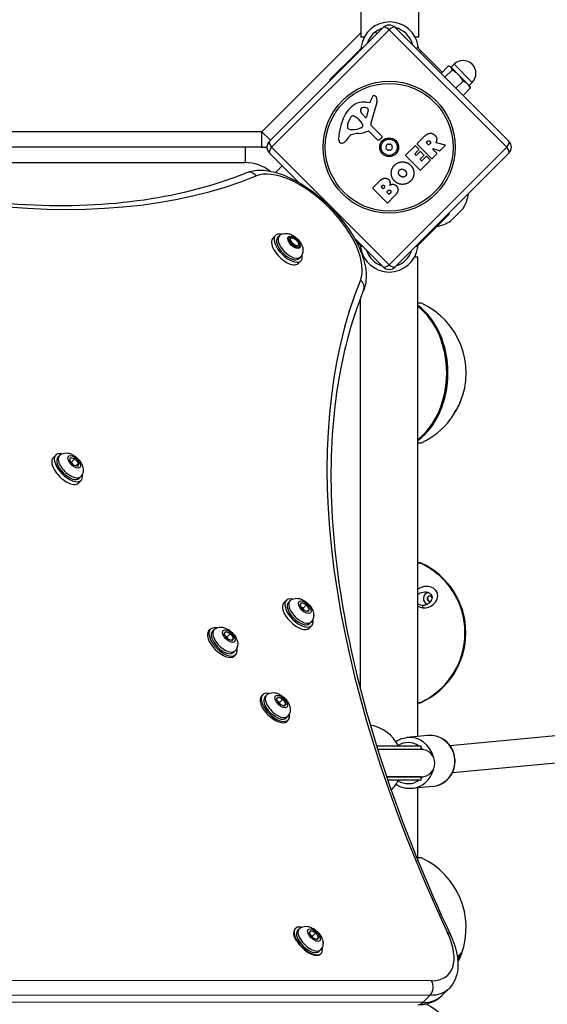
# Model space of a CAD drawing. Units: millimetres. Extents: x -6772 to 7822, y -7064 to 7780.
# Drawn here: x -152 to 156, y -4526 to -3949 of the extents above; entities that cross this region are included whole.
import ezdxf

# ---------------------------------------------------------------- set-up
doc = ezdxf.new("R2010")
doc.units = ezdxf.units.MM
doc.header["$LTSCALE"] = 60
doc.layers.add('SW_Toestellen', color=2, linetype='Continuous')

msp = doc.modelspace()

# ---------------------------------------------------------------- linework, layer by layer
at = {"layer": 'SW_Toestellen'}
for p, q in [((47.11, -3082.5), (47.11, -3959.5)), ((80.81, -3082.5), (80.81, -3959.5)), ((47.11, -3957.09), (-10.8, -4015)), ((-6.36, -4020.46), (60.1, -3954)), ((63.64, -3955.19), (-5.17, -4024)), ((56.57, -3957.53), (55.52, -3956.48)), ((132.45, -4024), (63.64, -3955.19)), ((67.18, -3954), (133.64, -4020.46)), ((49.11, -3959.5), (47.11, -3959.5)), ((80.81, -3959.5), (78.81, -3959.5)), ((45.65, -3967.68), (28.71, -3984.62)), ((46.66, -3966.68), (45.65, -3967.68)), ((45.65, -3967.68), (46.04, -3968.06)), ((48.12, -3965.98), (47.27, -3965.14)), ((80.65, -3965.14), (79.49, -3966.31)), ((82.27, -3967.68), (81.27, -3966.68)), ((81.56, -3968.39), (82.27, -3967.68)), ((82.27, -3967.68), (94.68, -3980.08)), ((93.97, -3980.79), (98.17, -3976.59)), ((99.81, -3977.22), (101.58, -3975.46)), ((112.18, -3986.06), (101.58, -3975.46)), ((96.24, -3983.06), (100.43, -3978.86)), ((99.45, -3976.87), (98.86, -3976.71)), ((99.81, -3977.22), (99.45, -3976.87)), ((104.16, -3981.57), (99.81, -3977.22)), ((109.46, -3986.88), (104.16, -3981.57)), ((29.1, -3985), (28.71, -3984.62)), ((102.68, -3989.5), (106.87, -3985.3)), ((110.77, -3988.18), (109.46, -3986.88)), ((110.42, -3987.83), (112.18, -3986.06)), ((106.85, -3993.67), (111.05, -3989.47)), ((110.77, -3988.18), (110.93, -3988.78)), ((50.32, -3997.57), (52.28, -3997.77)), ((52.7, -3997.49), (53, -3996.46)), ((56.44, -3997.89), (52.91, -4010)), ((49.64, -4006.4), (47.69, -4004.33)), ((51.34, -4002.17), (50.45, -4006.18)), ((39.54, -4010.19), (40.95, -4006.76)), ((45.48, -4007.45), (46.35, -4008.32)), ((46.5, -4008.48), (47.52, -4009.66)), ((-10.8, -4015), (-334.14, -4015)), ((-10.8, -4015), (-5.85, -4019.95)), ((-10.8, -4024), (-10.8, -4015)), ((39.94, -4013.16), (39.4, -4012.62)), ((47.35, -4012.69), (45.62, -4013.19)), ((56.55, -4019.41), (51.78, -4014.64)), ((53.3, -4011.5), (59.25, -4017.36)), ((39.89, -4018.04), (38.4, -4020.08)), ((59.16, -4018.72), (58.13, -4019.51)), ((80.06, -4021.86), (84.4, -4017.52)), ((88.47, -4030.55), (80.06, -4022.14)), ((85.39, -4021.18), (85.92, -4020.65)), ((86.61, -4022.68), (85.39, -4021.46)), ((87.47, -4022.1), (86.89, -4022.68)), ((91.15, -4021.28), (96.32, -4022.56)), ((-20.53, -4024), (-309.32, -4024)), ((-10.8, -4024), (-20.53, -4024)), ((-20.53, -4024), (-20.53, -4033)), ((10.56, -4044.46), (-6.36, -4027.54)), ((-5.17, -4024), (63.64, -4092.81)), ((63.64, -4092.81), (132.45, -4024)), ((133.64, -4027.54), (67.18, -4094)), ((73.28, -4028.64), (78.83, -4023.09)), ((81.08, -4025.35), (78.65, -4027.77)), ((78.65, -4028.06), (79.31, -4028.72)), ((79.11, -4023.09), (81.08, -4025.06)), ((79.59, -4028.72), (81.73, -4026.58)), ((82.01, -4026.58), (83.99, -4028.56)), ((91.47, -4027.83), (88.75, -4030.55)), ((89.27, -4025.34), (91.47, -4027.54)), ((93.07, -4026.08), (89.47, -4025)), ((96.41, -4022.89), (93.27, -4026.03)), ((-281.49, -4033), (-20.53, -4033)), ((81.69, -4037.33), (73.28, -4028.92)), ((83.99, -4028.84), (81.86, -4030.98)), ((81.86, -4031.26), (82.55, -4031.95)), ((87.6, -4031.7), (81.97, -4037.33)), ((82.83, -4031.95), (85.34, -4029.44)), ((85.62, -4029.44), (87.6, -4031.42)), ((1.03, -4034.93), (-2.79, -4038.75)), ((54.08, -4047.84), (58.62, -4043.3)), ((62.49, -4056.53), (54.08, -4048.12)), ((59.11, -4046.92), (59.53, -4046.51)), ((60.01, -4048.1), (59.11, -4047.2)), ((60.76, -4047.64), (60.29, -4048.1)), ((62.32, -4050.1), (62.9, -4049.52)), ((63.42, -4051.48), (62.32, -4050.38)), ((64.34, -4050.85), (63.71, -4051.48)), ((66.82, -4052.48), (62.77, -4056.53)), ((98.89, -4063.06), (81.95, -4080)), ((98.51, -4062.67), (98.89, -4063.06)), ((99.5, -4067.26), (106.9, -4059.86)), ((106.61, -4060.22), (99.86, -4066.97)), ((-2.84, -4075.63), (-4.38, -4077.18)), ((-0.7, -4075.97), (-1.6, -4076.87)), ((5.27, -4077.91), (5.92, -4077.48)), ((6.57, -4080.6), (5.27, -4077.91)), ((5.87, -4077.53), (6.18, -4077.22)), ((6.64, -4077), (6.69, -4076.97)), ((6.69, -4076.97), (6.72, -4076.99)), ((60.1, -4094), (43.18, -4077.08)), ((44.14, -4078.8), (45.33, -4080)), ((45.72, -4079.61), (45.33, -4080)), ((45.33, -4080), (46.33, -4081)), ((80.95, -4081), (81.95, -4080)), ((81.95, -4080), (81.56, -4079.61)), ((9.29, -4082.34), (6.57, -4080.6)), ((10.71, -4081.39), (9.29, -4082.34)), ((10.11, -4081.77), (10.42, -4081.46)), ((10.6, -4081.17), (10.71, -4081.39)), ((46.95, -4082.54), (47.79, -4081.69)), ((79.49, -4081.69), (80.33, -4082.54)), ((12.01, -4090.48), (10.46, -4092.02)), ((11.67, -4088.34), (10.77, -4089.24)), ((48.21, -4088.18), (48.79, -4088.18)), ((51.84, -4087.47), (52.71, -4086.61)), ((78.49, -4088.18), (80.49, -4088.18)), ((80.49, -4368.88), (80.49, -4088.18)), ((46.79, -4341.04), (46.79, -4112.56)), ((82.14, -4115.18), (80.49, -4115.18)), ((82.56, -4115.27), (80.49, -4115.27)), ((80.49, -4196.93), (82.56, -4196.93)), ((80.49, -4197.02), (82.14, -4197.02)), ((-131.39, -4204.18), (-132.94, -4205.73)), ((-129.26, -4204.52), (-130.16, -4205.42)), ((-123.1, -4207.42), (-122.69, -4205.56)), ((-122.69, -4205.56), (-120.16, -4206.35)), ((-122.09, -4208.28), (-120.16, -4206.35)), ((-120.16, -4206.35), (-118.03, -4209)), ((-120.98, -4210.07), (-123.1, -4207.42)), ((-118.44, -4210.86), (-120.98, -4210.07)), ((-118.03, -4209), (-119.55, -4210.51)), ((-118.03, -4209), (-118.44, -4210.86)), ((-116.88, -4216.9), (-117.78, -4217.8)), ((-116.54, -4219.03), (-118.09, -4220.58)), ((81.74, -4267.27), (80.49, -4267.27)), ((82.15, -4267.36), (80.49, -4267.36)), ((81.89, -4267.27), (81.74, -4267.27)), ((81.98, -4267.27), (81.89, -4267.27)), ((82.41, -4267.36), (82.31, -4267.36)), ((2.03, -4290.62), (3.44, -4289.22)), ((5.57, -4289.57), (4.67, -4290.46)), ((11.55, -4291.99), (12.5, -4290.54)), ((13.28, -4294.72), (11.55, -4291.99)), ((12.5, -4290.54), (15.19, -4291.82)), ((13.27, -4293.74), (15.19, -4291.82)), ((15.19, -4291.82), (16.93, -4294.55)), ((15.98, -4296.01), (13.28, -4294.72)), ((15.64, -4295.84), (16.93, -4294.55)), ((16.93, -4294.55), (15.98, -4296.01)), ((16.87, -4305.48), (18.27, -4304.08)), ((17.92, -4301.96), (17.03, -4302.85)), ((-41.87, -4306.97), (-41, -4306.11)), ((-38.87, -4306.46), (-39.77, -4307.35)), ((-32.89, -4308.88), (-31.94, -4307.43)), ((-31.16, -4311.62), (-32.89, -4308.88)), ((-31.94, -4307.43), (-29.25, -4308.71)), ((-31.17, -4310.63), (-29.25, -4308.71)), ((-29.25, -4308.71), (-27.51, -4311.45)), ((-28.46, -4312.9), (-31.16, -4311.62)), ((-28.8, -4312.74), (-27.51, -4311.45)), ((-27.51, -4311.45), (-28.46, -4312.9)), ((-26.51, -4318.85), (-27.41, -4319.74)), ((-27.02, -4321.83), (-26.17, -4320.98)), ((99.14, -4374.15), (468.68, -4339.12)), ((-11.06, -4345.2), (-10.3, -4344.44)), ((-8.17, -4344.79), (-9.06, -4345.68)), ((-2.19, -4347.21), (-1.23, -4345.76)), ((-0.45, -4349.94), (-2.19, -4347.21)), ((-1.23, -4345.76), (1.46, -4347.04)), ((-0.46, -4348.96), (1.46, -4347.04)), ((2.24, -4351.23), (-0.45, -4349.94)), ((1.46, -4347.04), (3.2, -4349.77)), ((1.9, -4351.06), (3.2, -4349.77)), ((3.2, -4349.77), (2.24, -4351.23)), ((80.49, -4349.02), (82.15, -4349.02)), ((80.49, -4349.11), (81.74, -4349.11)), ((81.74, -4349.11), (81.89, -4349.11)), ((81.89, -4349.11), (81.98, -4349.11)), ((82.31, -4349.02), (82.41, -4349.02)), ((100.65, -4390.07), (470.19, -4355.05)), ((4.19, -4357.18), (3.3, -4358.07)), ((3.78, -4360.05), (4.53, -4359.3)), ((86.2, -4368.34), (74.04, -4369.49)), ((82.4, -4374.5), (56.29, -4374.5)), ((82.4, -4376.5), (56.91, -4376.5)), ((82.4, -4376.5), (56.91, -4376.5)), ((82.4, -4376.5), (82.4, -4374.5)), ((62.12, -4392.5), (82.4, -4392.5)), ((82.4, -4392.5), (62.12, -4392.5)), ((82.4, -4394.5), (62.8, -4394.5)), ((82.4, -4394.5), (82.4, -4392.5)), ((89.03, -4398.21), (76.87, -4399.36)), ((80.49, -4441.67), (80.49, -4399.02)), ((82.14, -4439.88), (80.49, -4439.88)), ((82.56, -4439.98), (80.49, -4439.98)), ((8.72, -4481.35), (8.8, -4481.27)), ((10.94, -4481.59), (10.05, -4482.49)), ((16.96, -4483.79), (17.99, -4482.47)), ((18.65, -4486.49), (16.96, -4483.79)), ((17.99, -4482.47), (20.7, -4483.84)), ((21.36, -4487.87), (18.65, -4486.49)), ((18.79, -4485.8), (20.7, -4483.84)), ((20.7, -4483.84), (22.38, -4486.54)), ((21.18, -4487.78), (22.38, -4486.54)), ((22.38, -4486.54), (21.36, -4487.87)), ((23.45, -4493.82), (22.56, -4494.73)), ((23.61, -4496.16), (23.81, -4495.96)), ((88.42, -4511.85), (-380.57, -4511.46)), ((98.67, -4516.34), (94.34, -4520.66)), ((-381.36, -4519.88), (87.63, -4520.27)), ((87.63, -4520.27), (83.3, -4524.6)), ((83.3, -4524.6), (-385.69, -4524.21))]:
    msp.add_line(p, q, dxfattribs=at)
for radius in [38.66, 37.35, 5.5, 4.75]:
    msp.add_circle((63.64, -4024), radius, dxfattribs=at)
for centre, radius, start, end in [((63.96, -3967.46), 16.85, 7.9232, 172.0768), ((63.64, -3957.53), 5, 45, 135), ((63.96, -3967.46), 13.85, 107.19025, 162.80975), ((63.96, -3967.46), 13.85, 13.37641, 76.6237), ((106.88, -3980.76), 7.5, 315, 135), ((54.92, -3995.09), 1.27, 27.16742, 117.71793), ((49.17, -4009.25), 11.73, 84.36887, 137.13023), ((52.32, -3997.38), 0.391, 264.36887, 343.74381), ((64.17, -3999.72), 11.64, 155.26552, 163.74381), ((56.15, -3996.03), 2.81, 141.88111, 155.26552), ((54.9, -3995.04), 1.21, 117.71793, 141.88111), ((49.96, -3997.64), 6.85, 22.38882, 27.16742), ((52.29, -3996.68), 4.33, 343.74381, 22.38882), ((54.01, -4013.75), 18.35, 137.13023, 153.83226), ((49.83, -4002.31), 2.94, 173.94933, 223.2808), ((48.15, -4002.13), 1.25, 101.40748, 173.94933), ((48.9, -4005.84), 5.03, 67.40056, 101.40748), ((50.5, -4001.99), 0.856, 347.49383, 67.40056), ((69.67, -4021.44), 35.79, 153.83226, 176.02302), ((44.63, -4012.28), 5.5, 157.67525, 172.51873), ((43.42, -4007.78), 2.67, 133.88811, 157.67525), ((42.29, -4006.6), 1.04, 67.39053, 133.88811), ((39.14, -4014.17), 9.24, 46.69349, 67.39053), ((44.22, -4010.45), 3.01, 40.93975, 45), ((45.22, -4011.65), 3.04, 16.6277, 40.93975), ((46.52, -4011.27), 1.69, 313.15446, 16.6277), ((49.99, -4006.08), 0.47, 223.2808, 347.49383), ((54.36, -4010.43), 1.51, 163.74381, 225.391), ((40.91, -4011.79), 1.75, 172.51873, 204.06748), ((39.67, -4012.34), 0.391, 204.06748, 225), ((43.19, -4020.45), 4.09, 104.43219, 143.91925), ((40.98, -4012.12), 1.47, 225, 262.86861), ((42.28, -4001.76), 11.91, 262.86861, 286.29272), ((46.94, -4035.02), 19.13, 93.82227, 104.43219), ((44.55, -3999.33), 16.64, 273.82227, 293.83395), ((47.12, -4011.91), 0.805, 286.29272, 313.15446), ((51.46, -4014.96), 0.452, 45, 113.83395), ((-2.83, -4024), 5, 135, 225), ((36.76, -4019.15), 2.8, 176.02302, 221.89035), ((35.99, -4019.85), 1.76, 221.89035, 293.97886), ((34.98, -4017.59), 4.23, 293.97886, 323.91925), ((57.4, -4018.56), 1.2, 225, 307.53943), ((58.61, -4018.01), 0.903, 307.53943, 45.391), ((54.99, -4019.01), 8.2, 325.95073, 334.04927), ((63.01, -4022.91), 0.712, 85.95073, 154.04927), ((63.64, -4014.02), 8.2, 265.95073, 274.04927), ((64.27, -4022.91), 0.712, 25.95073, 94.04927), ((72.28, -4019.01), 8.2, 205.95073, 214.04927), ((80.2, -4022), 0.2, 135, 225), ((85.53, -4021.32), 0.2, 135, 225), ((86.75, -4022.54), 0.2, 225, 315), ((96.27, -4022.75), 0.2, 315, 76.15487), ((130.11, -4024), 5, 315, 45), ((-10.8, -4015), 9, 270, 289.45109), ((-10.8, -4033), 9, 70.54891, 90), ((62.38, -4024), 0.712, 145.95073, 214.04927), ((54.99, -4028.99), 8.2, 25.95073, 34.04927), ((63.01, -4025.09), 0.712, 205.95073, 274.04927), ((63.64, -4033.98), 8.2, 85.95073, 94.04927), ((64.27, -4025.09), 0.712, 265.95073, 334.04927), ((72.28, -4028.99), 8.2, 145.95073, 154.04927), ((64.9, -4024), 0.712, 325.95073, 34.04927), ((78.79, -4027.91), 0.2, 135, 225), ((78.97, -4023.23), 0.2, 45, 135), ((80.94, -4025.2), 0.2, 315, 45), ((81.87, -4026.72), 0.2, 45, 135), ((89.41, -4025.2), 0.2, 73.40652, 225), ((91.33, -4027.69), 0.2, 315, 45), ((93.13, -4025.89), 0.2, 253.40652, 315), ((-20.53, -4056.5), 23.5, 51.90008, 90), ((73.42, -4028.78), 0.2, 135, 225), ((79.45, -4028.57), 0.2, 225, 315), ((82, -4031.12), 0.2, 135, 225), ((82.69, -4031.81), 0.2, 225, 315), ((83.85, -4028.7), 0.2, 315, 45), ((85.48, -4029.58), 0.2, 45, 135), ((87.46, -4031.56), 0.2, 315, 45), ((88.61, -4030.41), 0.2, 225, 315), ((81.83, -4037.19), 0.2, 225, 315), ((54.23, -4047.98), 0.2, 135, 225), ((59.25, -4047.06), 0.2, 135, 225), ((60.15, -4047.96), 0.2, 225, 315), ((62.46, -4050.24), 0.2, 135, 225), ((63.57, -4051.34), 0.2, 225, 315), ((87.33, -4047.69), 23.05, 328.11302, 351.61679), ((62.63, -4056.39), 0.2, 225, 315), ((105.2, -4058.81), 2, 315, 328.11302), ((87.33, -4047.69), 23.05, 280.71084, 301.88698), ((98.45, -4065.56), 2, 301.88698, 315), ((63.64, -4080.21), 16.85, 187.9232, 352.0768), ((63.64, -4080.21), 13.85, 197.19025, 252.80975), ((63.64, -4080.21), 13.85, 287.19025, 342.80975), ((63.64, -4090.47), 5, 225, 315), ((82.14, -4116.18), 1, 65.13671, 90), ((63.64, -4156.1), 45, 337.58354, 65.13671), ((63.64, -4156.1), 45, 294.86329, 323.03926), ((82.14, -4196.02), 1, 270, 294.86329), ((81.74, -4268.27), 1, 64.90286, 90), ((81.89, -4268.27), 1, 90, 94.43878), ((81.98, -4268.27), 1, 65.13671, 90), ((63.48, -4308.19), 45, 294.86329, 65.13671), ((81.74, -4348.11), 1, 270, 295.09714), ((81.89, -4348.11), 1, 265.56122, 270), ((81.98, -4348.11), 1, 270, 294.86329), ((48.9, -4384.5), 22.5, 26.3878, 80.47461), ((48.9, -4384.5), 12.5, 53.1301, 53.94128), ((82.4, -4384.5), 8, 270, 90), ((48.9, -4384.5), 22.5, 315.08923, 333.6122), ((82.14, -4440.88), 1, 65.13671, 90), ((63.64, -4480.81), 45, 340.16244, 65.13671), ((63.59, -4564.91), 45, 296.10361, 61.3302)]:
    msp.add_arc(centre, radius, start, end, dxfattribs=at)
for centre, major_axis, ratio, start_param, end_param in [((63.64, -3957.53), (-3.54, 3.54), 0.350756, 5.049737, 6.283185), ((63.64, -3957.53), (3.54, 3.54), 0.350756, 0, 1.233448), ((-516.91, -3426.98), (569.93, -569.93), 0.48481, 5.355541, 6.080887), ((-2.83, -4024), (-3.54, 3.54), 0.350756, 0, 1.233448), ((130.11, -4024), (3.54, 3.54), 0.350756, 5.049737, 6.283185), ((-2.83, -4024), (-3.54, -3.54), 0.350756, 5.049737, 6.283185), ((130.11, -4024), (3.54, -3.54), 0.350756, 0, 1.233448), ((-17.83, -4044.52), (-2.25, 5.56), 0.856784, 5.06013, 6.283185), ((13.32, -4074.32), (-31.11, 31.11), 0.48481, 3.343891, 6.080887), ((4.59, -4083.05), (-7.42, 7.42), 0.48481, 5.646451, 10.061512), ((3.04, -4084.6), (-7.42, 7.42), 0.48481, 0, 3.141593), ((4.59, -4083.05), (6.19, -6.19), 0.48481, 3.141593, 6.283185), ((5.48, -4082.16), (-6.19, 6.19), 0.48481, 0, 3.141593), ((7.99, -4079.65), (2.12, -2.12), 0.48481, 3.141593, 6.283185), ((63.64, -4090.47), (-3.54, -3.54), 0.350756, 0, 1.233448), ((63.64, -4090.47), (3.54, -3.54), 0.350756, 5.049737, 6.283185), ((660.65, -4604.55), (-569.93, 569.93), 0.48481, 0.202298, 0.927644), ((43.12, -4105.47), (5.56, -2.25), 0.856784, 0, 1.223055), ((64.32, -4156.1), (0, 44.99), 0.748369, 3.642621, 5.782156), ((63.62, -4156.1), (0, -44.99), 0.748369, 0.524666, 2.616926), ((63.97, -4156.1), (0, 44.85), 0.748369, 3.851038, 5.57374), ((-125.51, -4213.15), (-7.42, 7.42), 0.48481, 0, 3.141593), ((-123.97, -4211.61), (-7.42, 7.42), 0.48481, 5.646451, 10.061512), ((-123.97, -4211.61), (6.19, -6.19), 0.48481, 3.141593, 6.283185), ((-123.07, -4210.71), (-6.19, 6.19), 0.48481, 0, 3.141593), ((81.74, -4268.27), (0, 1), 0.978137, 5.849239, 6.283185), ((81.89, -4268.27), (0, 1), 0.99487, 5.849239, 6.283185), ((63.48, -4308.19), (0, -44.99), 0.987948, 0.433388, 2.708204), ((81.74, -4268.27), (0.424, 0.906), 0.140477, 0, 0.08843), ((81.89, -4268.27), (0.424, 0.906), 0.140477, 0.042972, 0.364634), ((63.64, -4308.19), (0, 44.99), 0.987948, 3.574981, 5.849797), ((10.85, -4296.65), (7.42, -7.43), 0.493771, 2.500542, 6.924236), ((87.25, -4288.19), (0, 3.62), 0.987948, 0.199022, 2.775078), ((87.25, -4288.19), (0, 1.5), 0.987948, 4.850498, 10.24796), ((87.56, -4288.19), (0, 1.5), 0.987948, 0.104641, 3.036951), ((9.45, -4298.05), (-7.42, 7.42), 0.484835, 6.282584, 9.424176), ((10.85, -4296.65), (6.18, -6.19), 0.493771, 3.141593, 6.283185), ((11.74, -4295.76), (-6.18, 6.19), 0.493771, 0, 3.141593), ((82.71, -4294.23), (0.16, 1.99), 0.446488, 5.078924, 6.246924), ((-33.59, -4313.54), (7.42, -7.43), 0.493771, 2.500542, 6.924236), ((-34.45, -4314.4), (-7.42, 7.42), 0.484835, 6.282584, 9.424176), ((-33.59, -4313.54), (6.18, -6.19), 0.493771, 3.141593, 6.283185), ((-32.69, -4312.65), (-6.18, 6.19), 0.493771, 0, 3.141593), ((-3.64, -4352.63), (-7.42, 7.42), 0.484835, 6.282584, 9.424176), ((-2.88, -4351.87), (7.42, -7.43), 0.493771, 2.500542, 6.924236), ((-1.99, -4350.98), (-6.18, 6.19), 0.493771, 0, 3.141593), ((-2.88, -4351.87), (6.18, -6.19), 0.493771, 3.141593, 6.283185), ((81.74, -4348.11), (0, -1), 0.978137, 0, 0.433946), ((81.89, -4348.11), (0, -1), 0.99487, 0, 0.433946), ((81.74, -4348.11), (0.424, -0.906), 0.140477, 6.194755, 6.283185), ((81.89, -4348.11), (0.424, -0.906), 0.140477, 5.918552, 6.240213), ((87.61, -4383.27), (-1.42, 14.93), 0.965635, 3.141593, 6.283185), ((74.68, -4384.5), (-1.13, 11.95), 0.965635, 5.60669, 6.712692), ((75.45, -4384.43), (-1.42, 14.93), 0.965635, 4.865062, 6.283185), ((74.68, -4384.5), (1.13, -11.95), 0.965635, 2.203682, 2.315163), ((75.45, -4384.43), (1.42, -14.93), 0.965635, 0, 1.228178), ((74.68, -4384.5), (1.13, -11.95), 0.965635, 5.661137, 6.777154), ((74.68, -4384.5), (1.13, -11.95), 0.965635, 0.630762, 0.756914), ((16.3, -4488.61), (7.51, -7.34), 0.481325, 2.506476, 6.918302), ((12.35, -4487.39), (-4.24, 4.24), 0.48481, 0.103019, 1.44333), ((16.16, -4488.75), (7.42, -7.43), 0.484791, 3.146916, 3.551968), ((16.3, -4488.61), (6.25, -6.12), 0.481325, 3.141593, 6.283185), ((17.19, -4487.7), (-6.25, 6.12), 0.481325, 0, 3.141593), ((16.16, -4488.75), (7.42, -7.43), 0.484791, 4.277588, 6.288509), ((67.02, -4477.27), (31.11, -31.11), 0.48481, 5.831115, 7.21083), ((94.04, -4487.57), (5.44, 2.54), 0.524527, 0, 0.605813), ((104.23, -4494.77), (-1.75, -0.96), 0.996808, 1.559422, 2.306634), ((84.71, -4515.56), (0, -6), 0.786759, 0.667418, 2.238214), ((63.31, -4480.98), (35.36, -35.36), 0.48481, 5.831115, 6.283185), ((58.99, -4485.31), (35.36, -35.36), 0.48481, 5.831115, 6.283185), ((80.38, -4519.89), (0, -6), 0.786759, 0, 0.667418)]:
    msp.add_ellipse(centre, major_axis=major_axis, ratio=ratio, start_param=start_param, end_param=end_param, dxfattribs=at)
for centre, major_axis, ratio in [((7.99, -4079.65), (3.32, -3.32), 0.48481), ((7.99, -4079.65), (2.83, -2.83), 0.48481), ((8.3, -4079.34), (2.12, -2.12), 0.48481), ((-120.57, -4208.21), (3.32, -3.32), 0.48481), ((14.24, -4293.27), (3.32, -3.33), 0.493771), ((-30.2, -4310.16), (3.32, -3.33), 0.493771), ((0.51, -4348.49), (3.32, -3.33), 0.493771), ((19.67, -4485.17), (-3.36, 3.29), 0.481325)]:
    msp.add_ellipse(centre, major_axis=major_axis, ratio=ratio, dxfattribs=at)
for points, knots in [([(47.23, -3965.5), (47.2, -3965.7), (47.14, -3965.91), (46.98, -3966.26), (46.87, -3966.44), (46.71, -3966.62), (46.68, -3966.65), (46.66, -3966.68)], [1.412368, 1.412368, 1.412368, 1.412368, 1.4702273, 1.4702273, 1.532822, 1.532822, 1.5455752, 1.5455752, 1.5455752, 1.5455752]), ([(81.27, -3966.68), (81.24, -3966.65), (81.21, -3966.62), (81.06, -3966.44), (80.94, -3966.26), (80.78, -3965.91), (80.72, -3965.7), (80.7, -3965.5)], [0.9310107, 0.9310107, 0.9310107, 0.9310107, 0.9437638, 0.9437638, 1.0063585, 1.0063585, 1.0642178, 1.0642178, 1.0642178, 1.0642178]), ([(-397.39, -3988.16), (-367.5, -4002.12), (-338.05, -4014.1), (-280.67, -4033.87), (-252.74, -4041.65), (-199, -4052.87), (-173.2, -4056.31), (-124.28, -4058.78), (-101.17, -4057.83), (-58.14, -4051.59), (-38.22, -4046.31), (-20.09, -4038.96)], [5.3555409, 5.3555409, 5.3555409, 5.3555409, 5.5006102, 5.5006102, 5.6456795, 5.6456795, 5.7907488, 5.7907488, 5.9358181, 5.9358181, 6.0808874, 6.0808874, 6.0808874, 6.0808874]), ([(91.02, -4021.01), (91.01, -4021.03), (91, -4021.05), (91, -4021.11), (91, -4021.13), (91.02, -4021.18), (91.04, -4021.2), (91.07, -4021.24), (91.08, -4021.25), (91.12, -4021.27), (91.13, -4021.28), (91.15, -4021.28)], [0, 0, 0, 0, 0.00781289, 0.00781289, 0.01562578, 0.01562578, 0.02343867, 0.02343867, 0.02938866, 0.02938866, 0.03533865, 0.03533865, 0.03533865, 0.03533865]), ([(-20.09, -4038.96), (-17.36, -4037.85), (-14.39, -4037.4), (-7.5, -4037.52), (-3.5, -4038.36), (4.9, -4041.34), (9.31, -4043.56), (17.89, -4049.03), (22.05, -4052.26), (29.82, -4059.39), (33.43, -4063.28), (39.78, -4071.42), (42.54, -4075.66), (46.92, -4084.21), (48.55, -4088.5), (50.33, -4096.87), (50.49, -4100.96), (49.38, -4105.78), (49.07, -4106.77), (48.68, -4107.73)], [3.343891, 3.343891, 3.343891, 3.343891, 3.606515, 3.606515, 3.936157, 3.936157, 4.28436, 4.28436, 4.624377, 4.624377, 4.960357, 4.960357, 5.297552, 5.297552, 5.641215, 5.641215, 5.988785, 5.988785, 6.080887, 6.080887, 6.080887, 6.080887]), ([(-0.7, -4075.97), (-0.29, -4075.55), (0.2, -4075.21), (1.25, -4074.7), (1.81, -4074.55), (3, -4074.38), (3.61, -4074.4), (5.01, -4074.61), (5.74, -4074.86), (7.31, -4075.58), (8.11, -4076.09), (9.57, -4077.26), (10.22, -4077.91), (11.39, -4079.32), (11.9, -4080.07), (12.74, -4081.75), (13.08, -4082.68), (13.23, -4084.16), (13.24, -4084.59), (13.13, -4085.73), (12.93, -4086.49), (12.3, -4087.62), (12.01, -4088), (11.67, -4088.34)], [3.043927, 3.043927, 3.043927, 3.043927, 3.210257, 3.210257, 3.39172, 3.39172, 3.623737, 3.623737, 3.961283, 3.961283, 4.391634, 4.391634, 4.80431, 4.80431, 5.215666, 5.215666, 5.646871, 5.646871, 5.805621, 5.805621, 6.050124, 6.050124, 6.18552, 6.18552, 6.18552, 6.18552]), ([(46.33, -4081), (46.36, -4081.03), (46.39, -4081.06), (46.55, -4081.23), (46.66, -4081.41), (46.82, -4081.77), (46.88, -4081.98), (46.9, -4082.18)], [0.9310107, 0.9310107, 0.9310107, 0.9310107, 0.9437638, 0.9437638, 1.0063585, 1.0063585, 1.0642178, 1.0642178, 1.0642178, 1.0642178]), ([(80.37, -4082.18), (80.4, -4081.98), (80.46, -4081.77), (80.62, -4081.41), (80.73, -4081.23), (80.89, -4081.06), (80.92, -4081.03), (80.95, -4081)], [1.412368, 1.412368, 1.412368, 1.412368, 1.4702273, 1.4702273, 1.532822, 1.532822, 1.5455752, 1.5455752, 1.5455752, 1.5455752]), ([(48.68, -4107.73), (41.33, -4125.86), (36.05, -4145.78), (29.81, -4188.81), (28.86, -4211.92), (31.33, -4260.84), (34.77, -4286.64), (45.99, -4340.38), (53.77, -4368.31), (73.54, -4425.69), (85.52, -4455.14), (99.48, -4485.03)], [3.3438906, 3.3438906, 3.3438906, 3.3438906, 3.4889599, 3.4889599, 3.6340292, 3.6340292, 3.7790985, 3.7790985, 3.9241678, 3.9241678, 4.0692371, 4.0692371, 4.0692371, 4.0692371]), ([(105.24, -4173.26), (104.92, -4174.04), (104.45, -4174.96), (103.27, -4177.07), (102.5, -4178.31), (100.9, -4180.9), (100.22, -4182.08), (99.75, -4182.91), (99.64, -4183.09), (99.57, -4183.18)], [-2.4505589, -2.4505589, -2.4505589, -2.4505589, -2.1848715, -2.1848715, -1.9123249, -1.9123249, -1.6397783, -1.6397783, -1.4945135, -1.4945135, -1.4945135, -1.4945135]), ([(99.6, -4183.16), (99.68, -4183.05), (99.73, -4182.97), (99.86, -4182.75), (99.94, -4182.6), (100.13, -4182.27), (100.23, -4182.1), (100.49, -4181.65), (100.66, -4181.35), (101.01, -4180.76), (101.17, -4180.5), (101.52, -4179.92), (101.7, -4179.62), (102.13, -4178.93), (102.37, -4178.54), (102.96, -4177.58), (103.29, -4177.02), (104.04, -4175.72), (104.43, -4175.01), (104.93, -4173.97), (105.1, -4173.6), (105.24, -4173.26)], [1.4945135, 1.4945135, 1.4945135, 1.4945135, 1.5451707, 1.5451707, 1.6407752, 1.6407752, 1.7153817, 1.7153817, 1.8040379, 1.8040379, 1.8671442, 1.8671442, 1.9331792, 1.9331792, 2.0198131, 2.0198131, 2.1524564, 2.1524564, 2.3436654, 2.3436654, 2.4505589, 2.4505589, 2.4505589, 2.4505589]), ([(-129.26, -4204.52), (-128.84, -4204.11), (-128.35, -4203.77), (-127.3, -4203.26), (-126.75, -4203.1), (-125.56, -4202.93), (-124.94, -4202.96), (-123.54, -4203.17), (-122.81, -4203.42), (-121.25, -4204.13), (-120.45, -4204.65), (-118.99, -4205.82), (-118.33, -4206.46), (-117.16, -4207.87), (-116.65, -4208.63), (-115.81, -4210.31), (-115.48, -4211.23), (-115.32, -4212.72), (-115.31, -4213.14), (-115.42, -4214.28), (-115.62, -4215.04), (-116.26, -4216.17), (-116.55, -4216.56), (-116.88, -4216.9)], [5.536902, 5.536902, 5.536902, 5.536902, 5.703232, 5.703232, 5.884695, 5.884695, 6.116711, 6.116711, 6.454258, 6.454258, 6.884609, 6.884609, 7.297284, 7.297284, 7.708641, 7.708641, 8.139846, 8.139846, 8.298596, 8.298596, 8.543099, 8.543099, 8.678494, 8.678494, 8.678494, 8.678494]), ([(82.16, -4267.36), (86.46, -4269.38), (90.44, -4272.09), (97.36, -4278.66), (100.29, -4282.51), (104.82, -4290.94), (106.41, -4295.53), (108.08, -4304.97), (108.17, -4309.84), (106.82, -4319.34), (105.38, -4323.98), (101.15, -4332.57), (98.35, -4336.52), (91.66, -4343.32), (87.77, -4346.18), (83.08, -4348.57), (82.62, -4348.8), (82.16, -4349.02)], [5.145777, 5.145777, 5.145777, 5.145777, 5.465668, 5.465668, 5.78566, 5.78566, 6.105754, 6.105754, 6.425911, 6.425911, 6.746071, 6.746071, 7.066174, 7.066174, 7.386178, 7.386178, 7.420593, 7.420593, 7.420593, 7.420593]), ([(83.6, -4293.58), (85.79, -4293.75), (87.75, -4292.99), (90.4, -4290.94), (91.31, -4289.72), (92.08, -4287.22), (92.17, -4285.98), (91.12, -4283.39), (89.82, -4282.21), (86.02, -4280.59), (83.54, -4280.99), (81.16, -4282.3), (80.81, -4282.52), (80.48, -4282.77)], [-2.992575, -2.992575, -2.992575, -2.992575, -2.55251, -2.55251, -2.184871, -2.184871, -1.912325, -1.912325, -1.639778, -1.639778, -1.095324, -1.095324, -0.99843, -0.99843, -0.99843, -0.99843]), ([(80.48, -4285.84), (80.88, -4285.46), (81.34, -4285.15), (82.86, -4284.4), (84.03, -4284.14), (85.24, -4284.3)], [0.9044008, 0.9044008, 0.9044008, 0.9044008, 1.0953241, 1.0953241, 1.4896111, 1.4896111, 1.4896111, 1.4896111]), ([(85.23, -4284.31), (85.6, -4284.36), (85.97, -4284.44), (86.57, -4284.64), (86.8, -4284.74), (87.17, -4284.94), (87.31, -4285.02), (87.63, -4285.25), (87.81, -4285.41), (88.07, -4285.69), (88.16, -4285.8), (88.33, -4286.04), (88.4, -4286.17), (88.54, -4286.45), (88.6, -4286.6), (88.71, -4287.01), (88.75, -4287.26), (88.76, -4287.97), (88.66, -4288.43), (88.23, -4289.55), (87.77, -4290.2), (86.56, -4291.29), (85.8, -4291.73), (84.6, -4292.1), (84.26, -4292.17), (83.9, -4292.21)], [1.489611, 1.489611, 1.489611, 1.489611, 1.605279, 1.605279, 1.679296, 1.679296, 1.727154, 1.727154, 1.795982, 1.795982, 1.84268, 1.84268, 1.889106, 1.889106, 1.948064, 1.948064, 2.042348, 2.042348, 2.223565, 2.223565, 2.504002, 2.504002, 2.784439, 2.784439, 2.891794, 2.891794, 2.891794, 2.891794]), ([(5.57, -4289.57), (5.99, -4289.15), (6.48, -4288.8), (7.54, -4288.29), (8.1, -4288.14), (9.31, -4287.97), (9.93, -4287.99), (11.34, -4288.21), (12.08, -4288.46), (13.65, -4289.19), (14.45, -4289.7), (15.91, -4290.88), (16.56, -4291.53), (17.73, -4292.96), (18.23, -4293.72), (19.06, -4295.42), (19.38, -4296.35), (19.51, -4297.84), (19.51, -4298.26), (19.38, -4299.39), (19.17, -4300.15), (18.54, -4301.25), (18.25, -4301.63), (17.92, -4301.96)], [4.290887, 4.290887, 4.290887, 4.290887, 4.460393, 4.460393, 4.645188, 4.645188, 4.880866, 4.880866, 5.220594, 5.220594, 5.648031, 5.648031, 6.059941, 6.059941, 6.471284, 6.471284, 6.899498, 6.899498, 7.056032, 7.056032, 7.300075, 7.300075, 7.432479, 7.432479, 7.432479, 7.432479]), ([(82.9, -4292.24), (82.42, -4292.2), (81.93, -4292.1), (81.11, -4291.78), (80.79, -4291.59), (80.49, -4291.36)], [0, 0, 0, 0, 0.1429326, 0.1429326, 0.2454158, 0.2454158, 0.2454158, 0.2454158]), ([(80.49, -4292.57), (80.79, -4292.76), (81.11, -4292.93), (82.15, -4293.36), (82.89, -4293.52), (83.6, -4293.58)], [-0.2079148, -0.2079148, -0.2079148, -0.2079148, -0.1429326, -0.1429326, 0, 0, 0, 0]), ([(-38.87, -4306.46), (-38.45, -4306.04), (-37.96, -4305.69), (-36.9, -4305.18), (-36.34, -4305.03), (-35.13, -4304.86), (-34.51, -4304.88), (-33.1, -4305.1), (-32.36, -4305.35), (-30.79, -4306.08), (-29.99, -4306.6), (-28.53, -4307.77), (-27.88, -4308.43), (-26.71, -4309.85), (-26.21, -4310.61), (-25.38, -4312.31), (-25.06, -4313.24), (-24.93, -4314.73), (-24.93, -4315.15), (-25.06, -4316.29), (-25.27, -4317.04), (-25.9, -4318.15), (-26.19, -4318.52), (-26.51, -4318.85)], [4.290887, 4.290887, 4.290887, 4.290887, 4.460393, 4.460393, 4.645188, 4.645188, 4.880866, 4.880866, 5.220594, 5.220594, 5.648031, 5.648031, 6.059941, 6.059941, 6.471284, 6.471284, 6.899498, 6.899498, 7.056032, 7.056032, 7.300075, 7.300075, 7.432479, 7.432479, 7.432479, 7.432479]), ([(-8.17, -4344.79), (-7.75, -4344.37), (-7.25, -4344.02), (-6.19, -4343.51), (-5.63, -4343.36), (-4.42, -4343.19), (-3.8, -4343.21), (-2.39, -4343.43), (-1.65, -4343.68), (-0.08, -4344.41), (0.72, -4344.92), (2.17, -4346.1), (2.83, -4346.75), (3.99, -4348.18), (4.5, -4348.94), (5.32, -4350.64), (5.64, -4351.57), (5.78, -4353.06), (5.78, -4353.48), (5.65, -4354.61), (5.44, -4355.37), (4.8, -4356.47), (4.52, -4356.85), (4.19, -4357.18)], [4.290887, 4.290887, 4.290887, 4.290887, 4.460393, 4.460393, 4.645188, 4.645188, 4.880866, 4.880866, 5.220594, 5.220594, 5.648031, 5.648031, 6.059941, 6.059941, 6.471284, 6.471284, 6.899498, 6.899498, 7.056032, 7.056032, 7.300075, 7.300075, 7.432479, 7.432479, 7.432479, 7.432479]), ([(89.03, -4398.21), (90.57, -4398.06), (92.09, -4397.66), (94.92, -4396.39), (96.23, -4395.52), (98.53, -4393.41), (99.52, -4392.15), (101.06, -4389.39), (101.61, -4387.88), (102.23, -4384.74), (102.29, -4383.11), (101.91, -4379.92), (101.46, -4378.36), (100.12, -4375.45), (99.22, -4374.1), (97.05, -4371.77), (95.78, -4370.79), (93.02, -4369.28), (91.53, -4368.76), (88.74, -4368.27), (87.46, -4368.22), (86.2, -4368.34)], [1.66206, 1.66206, 1.66206, 1.66206, 1.977946, 1.977946, 2.294709, 2.294709, 2.613658, 2.613658, 2.935099, 2.935099, 3.258367, 3.258367, 3.582226, 3.582226, 3.905275, 3.905275, 4.226325, 4.226325, 4.54484, 4.54484, 4.803652, 4.803652, 4.803652, 4.803652]), ([(67.48, -4371.82), (68.38, -4371.23), (69.34, -4370.73), (71.53, -4369.9), (72.78, -4369.61), (74.04, -4369.49)], [7.2849594, 7.2849594, 7.2849594, 7.2849594, 7.5039062, 7.5039062, 7.7627182, 7.7627182, 7.7627182, 7.7627182]), ([(76.87, -4399.36), (75.33, -4399.51), (73.76, -4399.4), (70.74, -4398.68), (69.29, -4398.08), (67.84, -4397.18), (67.71, -4397.1), (67.59, -4397.02)], [4.6211255, 4.6211255, 4.6211255, 4.6211255, 4.9370121, 4.9370121, 5.2537751, 5.2537751, 5.2838181, 5.2838181, 5.2838181, 5.2838181]), ([(10.94, -4481.59), (11.35, -4481.17), (11.83, -4480.82), (12.87, -4480.3), (13.42, -4480.14), (14.61, -4479.96), (15.22, -4479.98), (16.61, -4480.17), (17.34, -4480.41), (18.91, -4481.1), (19.72, -4481.61), (21.19, -4482.76), (21.86, -4483.4), (23.04, -4484.79), (23.56, -4485.54), (24.42, -4487.2), (24.77, -4488.12), (24.95, -4489.6), (24.97, -4490.03), (24.88, -4491.17), (24.69, -4491.93), (24.07, -4493.08), (23.79, -4493.48), (23.45, -4493.82)], [2.150058, 2.150058, 2.150058, 2.150058, 2.315152, 2.315152, 2.495312, 2.495312, 2.725878, 2.725878, 3.062494, 3.062494, 3.494005, 3.494005, 3.906977, 3.906977, 4.318305, 4.318305, 4.750603, 4.750603, 4.91031, 4.91031, 5.155071, 5.155071, 5.291651, 5.291651, 5.291651, 5.291651]), ([(99.48, -4485.03), (100.56, -4487.35), (101.47, -4489.67), (102.88, -4494.23), (103.38, -4496.48), (103.93, -4500.9), (103.97, -4503.06), (103.51, -4507.26), (103, -4509.3), (101.32, -4513.1), (100.14, -4514.86), (98.67, -4516.34)], [5.3555409, 5.3555409, 5.3555409, 5.3555409, 5.5410698, 5.5410698, 5.7265986, 5.7265986, 5.9121275, 5.9121275, 6.0976564, 6.0976564, 6.2831853, 6.2831853, 6.2831853, 6.2831853]), ([(106.12, -4495.42), (106.02, -4495.24), (105.39, -4496.01), (104.21, -4497.45), (103.91, -4497.81), (103.59, -4498.21)], [-2.9925745, -2.9925745, -2.9925745, -2.9925745, -2.5525105, -2.5525105, -2.4232013, -2.4232013, -2.4232013, -2.4232013]), ([(103.62, -4498.39), (103.81, -4498.15), (104, -4497.92), (104.43, -4497.39), (104.66, -4497.11), (105, -4496.71), (105.13, -4496.56), (105.28, -4496.41), (105.32, -4496.37), (105.33, -4496.36), (105.33, -4496.36), (105.33, -4496.36)], [2.458351, 2.458351, 2.458351, 2.458351, 2.5468612, 2.5468612, 2.6768823, 2.6768823, 2.7790241, 2.7790241, 2.8429158, 2.8429158, 2.8487623, 2.8487623, 2.8487623, 2.8487623]), ([(104.62, -4497.16), (104.62, -4497.48), (104.45, -4498), (104.01, -4498.87), (103.88, -4499.12), (103.73, -4499.36)], [0.1621853, 0.1621853, 0.1621853, 0.1621853, 0.3716248, 0.3716248, 0.4478076, 0.4478076, 0.4478076, 0.4478076]), ([(105.97, -4496.08), (105.83, -4496.47), (105.63, -4496.95), (105.22, -4497.91), (105.03, -4498.33), (104.62, -4499.22), (104.4, -4499.69), (104.07, -4500.39), (103.96, -4500.62), (103.85, -4500.85)], [0.1646323, 0.1646323, 0.1646323, 0.1646323, 0.3051955, 0.3051955, 0.3976198, 0.3976198, 0.4909188, 0.4909188, 0.5378997, 0.5378997, 0.5378997, 0.5378997]), ([(105.97, -4496.08), (105.99, -4496.03), (106, -4495.98), (106.12, -4495.63), (106.15, -4495.47), (106.12, -4495.42)], [-0.1646323, -0.1646323, -0.1646323, -0.1646323, -0.1429326, -0.1429326, 0, 0, 0, 0]), ([(80.38, -4525.89), (81.43, -4525.89), (82.46, -4525.83), (84.5, -4525.58), (85.51, -4525.38), (87.47, -4524.85), (88.43, -4524.51), (90.27, -4523.68), (91.16, -4523.18), (92.84, -4522.03), (93.62, -4521.38), (94.34, -4520.66)], [5.831115, 5.831115, 5.831115, 5.831115, 5.9215291, 5.9215291, 6.0119431, 6.0119431, 6.1023572, 6.1023572, 6.1927712, 6.1927712, 6.2831853, 6.2831853, 6.2831853, 6.2831853])]:
    msp.add_open_spline(points, degree=3, knots=knots, dxfattribs=at)
for points, degree in [([(47.27, -3965.14), (47.26, -3965.26), (47.24, -3965.38), (47.23, -3965.5)], 3), ([(80.7, -3965.5), (80.68, -3965.38), (80.67, -3965.26), (80.65, -3965.14)], 3), ([(84.4, -4017.52), (85.79, -4016.13), (87.17, -4015.85)], 2), ([(87.17, -4015.85), (88.84, -4015.51), (90.29, -4016.91)], 2), ([(90.29, -4016.91), (91.26, -4017.83), (91.4, -4018.96)], 2), ([(85.92, -4020.65), (86.73, -4019.85), (87.46, -4020.5)], 2), ([(87.46, -4020.5), (87.86, -4020.85), (87.82, -4021.76), (87.47, -4022.1)], 2), ([(91.2, -4020.57), (91.09, -4020.85), (91.02, -4021.01)], 2), ([(91.4, -4018.96), (91.53, -4019.75), (91.2, -4020.57)], 2), ([(66.79, -4034.52), (68.7, -4032.6), (74.21, -4032.56), (76.12, -4034.47)], 2), ([(66.76, -4043.76), (64.88, -4041.84), (64.9, -4036.43), (66.79, -4034.52)], 2), ([(69.99, -4040.71), (69.27, -4040.03), (69.04, -4038.1), (69.7, -4037.4)], 2), ([(69.7, -4037.4), (70.32, -4036.73), (71.29, -4036.83)], 2), ([(71.29, -4036.83), (72.17, -4036.92), (72.89, -4037.6)], 2), ([(72.89, -4037.6), (73.61, -4038.27), (73.74, -4039.18)], 2), ([(73.74, -4039.18), (73.87, -4040.14), (73.2, -4040.84)], 2), ([(78.11, -4039.27), (78.05, -4041.95), (76.05, -4043.88)], 2), ([(76.12, -4034.47), (78.18, -4036.53), (78.11, -4039.27)], 2), ([(58.62, -4043.3), (59.64, -4042.28), (60.91, -4042.12)], 2), ([(60.91, -4042.12), (62.3, -4041.97), (63.33, -4042.93)], 2), ([(63.33, -4042.93), (64, -4043.56), (64.12, -4044.52)], 2), ([(64.12, -4044.52), (64.25, -4045.39), (63.88, -4046.24)], 2), ([(63.88, -4046.24), (66.15, -4044.94), (67.77, -4046.55)], 2), ([(76.05, -4043.88), (74.11, -4045.77), (68.65, -4045.69), (66.76, -4043.76)], 2), ([(71.6, -4041.44), (70.72, -4041.38), (69.99, -4040.71)], 2), ([(73.2, -4040.84), (72.54, -4041.53), (71.6, -4041.44)], 2), ([(59.53, -4046.51), (59.81, -4046.23), (60.49, -4046.19), (60.76, -4046.43)], 2), ([(60.76, -4046.43), (61.02, -4046.67), (61, -4047.39), (60.76, -4047.64)], 2), ([(62.9, -4049.52), (63.69, -4048.73), (64.38, -4049.37)], 2), ([(64.38, -4049.37), (64.7, -4049.66), (64.65, -4050.53), (64.34, -4050.85)], 2), ([(67.77, -4046.55), (70.28, -4049.02), (66.82, -4052.48)], 2), ([(46.9, -4082.18), (46.92, -4082.3), (46.93, -4082.42), (46.95, -4082.54)], 3), ([(80.33, -4082.54), (80.35, -4082.42), (80.36, -4082.3), (80.37, -4082.18)], 3), ([(85.84, -4122.07), (84.19, -4120.17), (82.39, -4118.49), (80.49, -4117.04)], 3), ([(80.49, -4195.15), (82.39, -4193.71), (84.19, -4192.03), (85.84, -4190.13)], 3), ([(83.89, -4292.22), (83.57, -4292.25), (83.24, -4292.26), (82.9, -4292.24)], 3)]:
    msp.add_open_spline(points, degree=degree, dxfattribs=at)
for points, weights in [([(99.81, -3977.22), (99.28, -3976.7), (98.17, -3976.59)], [1, 1.0379548493, 1]), ([(100.43, -3978.86), (100.33, -3977.75), (99.81, -3977.22)], [1, 1.0379548493, 1]), ([(104.16, -3981.57), (102.66, -3980.08), (100.43, -3978.86)], [1, 1.0379548493, 1]), ([(106.87, -3985.3), (105.65, -3983.07), (104.16, -3981.57)], [1, 1.0379548493, 1]), ([(109.46, -3986.88), (108.5, -3985.91), (106.87, -3985.3)], [1, 1.0379548493, 1]), ([(111.05, -3989.47), (110.43, -3987.85), (109.46, -3986.88)], [1, 1.0379548493, 1]), ([(110.93, -3988.78), (111.01, -3989.08), (111.05, -3989.47)], [1.01704074517, 1.01291498381, 1]), ([(-122.09, -4208.28), (-122.27, -4208.27), (-122.43, -4208.25)], [1, 1.01546822251, 1.02784316673]), ([(-120.92, -4210.09), (-121.59, -4209.36), (-122.09, -4208.28)], [1.07188131376, 1.09791784501, 1]), ([(13.27, -4293.74), (12.87, -4293.66), (12.54, -4293.56)], [1, 1.03330550537, 1.05227031485]), ([(13.8, -4294.97), (13.51, -4294.44), (13.27, -4293.74)], [1.07334925602, 1.0597582413, 1]), ([(-31.17, -4310.63), (-31.56, -4310.55), (-31.9, -4310.45)], [1, 1.03330550537, 1.05227031485]), ([(-30.64, -4311.86), (-30.93, -4311.33), (-31.17, -4310.63)], [1.07334925602, 1.0597582413, 1]), ([(-0.46, -4348.96), (-0.86, -4348.88), (-1.19, -4348.78)], [1, 1.03330550537, 1.05227031485]), ([(0.07, -4350.19), (-0.22, -4349.66), (-0.46, -4348.96)], [1.07334925602, 1.0597582413, 1]), ([(18.79, -4485.8), (18.41, -4485.71), (18.1, -4485.61)], [1, 1.03095480213, 1.04952180284]), ([(19.16, -4486.75), (18.96, -4486.33), (18.79, -4485.8)], [1.06358421584, 1.04471887431, 1])]:
    msp.add_rational_spline(points, weights, degree=2, dxfattribs=at)

doc.saveas('drawing.dxf')
